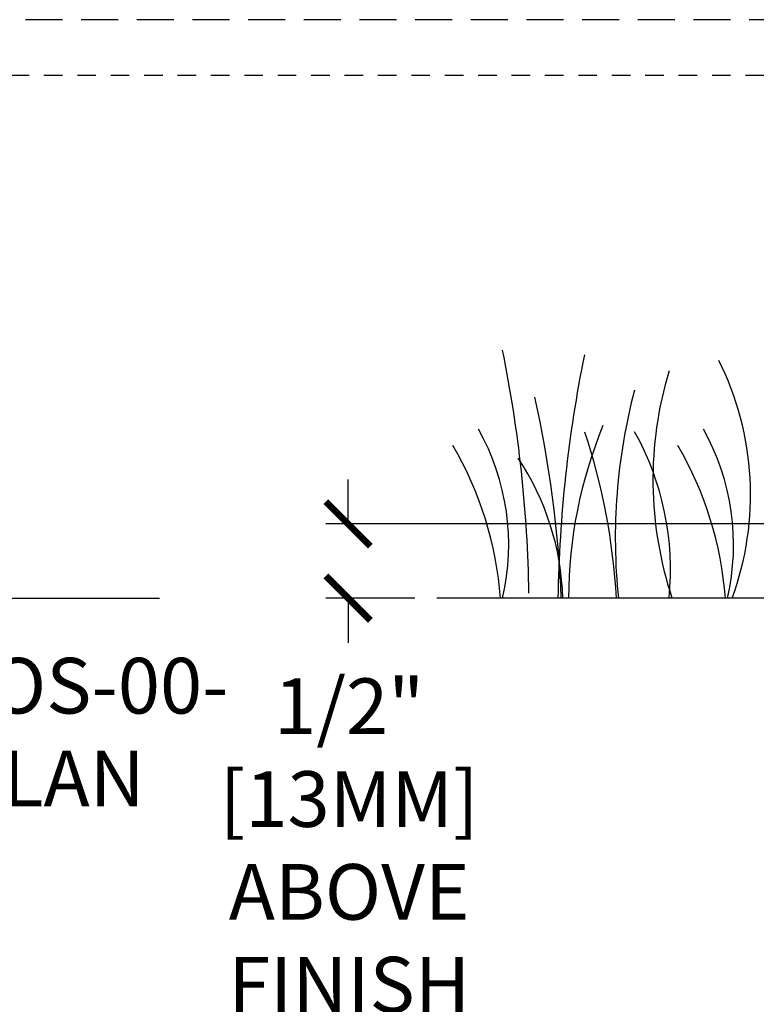
# Model space of a CAD drawing. Extents: x -2 to 172, y -7 to 20.
# Drawn here: x 29 to 34, y 13 to 20 of the extents above; entities that cross this region are included whole.
import ezdxf

# ---------------------------------------------------------------- set-up
doc = ezdxf.new("R2010")
doc.units = 0
doc.header["$MEASUREMENT"] = 0
doc.linetypes.add('HIDDEN2', pattern=[0.1875, 0.125, -0.0625])
for name, color, linetype in [('HI-DETL-FINE', 249, 'Continuous'), ('HI-DIMS', 1, 'Continuous'), ('HI-TEXT-STND', 2, 'Continuous')]:
    doc.layers.add(name, color=color, linetype=linetype)
doc.layers.add('HI-GRND', color=6, linetype='Continuous', lineweight=25)
doc.layers.add('HI-NPLT', color=252, linetype='HIDDEN2', plot=False)
doc.styles.add('HUNTER', font='ARIALN.TTF')
doc.dimstyles.new('HUNTER-METRIC', dxfattribs={"dimtxt": 0.125, "dimasz": 0.1, "dimexe": 0.05, "dimexo": 0.05, "dimgap": 0.09, "dimtad": 0, "dimtoh": 1, "dimdec": 3, "dimzin": 3, "dimdsep": 46, "dimlunit": 4, "dimtxsty": 'HUNTER', "dimblk": 'ARCHTICK', "dimcen": 0.1, "dimclrd": 249, "dimclre": 249, "dimclrt": 1, "dimadec": 4, "dimazin": 2, "dimtfac": 1, "dimtdec": 3, "dimtofl": 0, "dimtmove": 2, "dimatfit": 0, "dimfxl": 1, "dimfrac": 2, "dimtolj": 1, "dimtzin": 0, "dimarcsym": 0})

# ---------------------------------------------------------------- blocks, each defined once
blk = doc.blocks.new('_ARCHTICK')
at = {"const_width": 0.15}
blk.add_lwpolyline([(-0.5, -0.5), (0.5, 0.5)], dxfattribs=at)
blk = doc.blocks.new('*D8')
at = {"layer": 'Defpoints', "color": 0, "transparency": 16777216}
for p in [(31.0991, 16.4797), (37.0998, 16.4797), (31.6975, 15.9797)]:
    blk.add_point(p, dxfattribs=at)
at = {"layer": 'HI-DIMS', "color": 249, "lineweight": -2, "transparency": 16777216}
for p, q in [((31.0991, 16.4797), (31.0991, 16.7797)), ((36.9498, 16.4797), (30.9491, 16.4797)), ((31.5475, 15.9797), (30.9491, 15.9797)), ((31.0991, 15.9797), (31.0991, 15.6797))]:
    blk.add_line(p, q, dxfattribs=at)
at = {"layer": 'HI-DIMS', "color": 249, "lineweight": -2, "transparency": 16777216, "xscale": 0.3, "yscale": 0.3, "zscale": 0.3}
for p, rotation in [((31.0991, 16.4797), 270), ((31.0991, 15.9797), 90)]:
    blk.add_blockref('_ARCHTICK', p, dxfattribs=dict(at, rotation=rotation))
at = {"layer": 'HI-DIMS', "color": 1, "transparency": 16777216, "insert": (31.106, 14.0017), "char_height": 0.375, "width": 1.800394, "attachment_point": 5, "style": 'HUNTER'}
blk.add_mtext('\\A1;1/2" [13MM] \\PABOVE FINISH GRADE', dxfattribs=at)

msp = doc.modelspace()

# ---------------------------------------------------------------- linework, layer by layer
at = {"layer": 'HI-DETL-FINE'}
for centre, radius, start, end in [((23.3735, 15.8696), 8.9447, 0.91324, 11.483), ((41.456, 15.837), 8.9447, 168.517, 179.08676), ((31.7901, 16.677), 2.0197, 339.8034, 26.55937), ((35.694, 16.777), 2.5417, 163.21245, 198.23624), ((36.7775, 16.3862), 3.8789, 165.14025, 186.0263), ((24.8481, 15.6586), 7.6934, 2.38631, 12.57586), ((30.5906, 16.3392), 1.59, 346.94436, 29.309), ((35.6434, 15.9724), 3.0598, 157.5419, 179.85518), ((32.1052, 16.3392), 1.59, 346.94436, 29.309), ((28.5618, 15.733), 4.3516, 3.24867, 18.28416), ((31.3808, 16.1751), 1.8897, 354.12474, 29.31352), ((29.7338, 15.7979), 2.3988, 4.34431, 30.3097), ((31.2484, 15.7979), 2.3988, 4.34431, 30.3097), ((30.7565, 15.9277), 1.7893, 1.64774, 33.79936)]:
    msp.add_arc(centre, radius, start, end, dxfattribs=at)
at = {"layer": 'HI-GRND'}
msp.add_line((37.1498, 15.9797), (31.6975, 15.9797), dxfattribs=at)
at = {"layer": 'HI-NPLT', "ltscale": 2}
msp.add_lwpolyline([(20.175, 19.875), (20.175, -1.875), (41.925, -1.875), (41.925, 19.875)], close=True, dxfattribs=at)
at = {"layer": 'HI-NPLT'}
msp.add_lwpolyline([(20.55, 19.5), (20.55, -1.5), (41.55, -1.5), (41.55, 19.5)], close=True, dxfattribs=at)
at = {"layer": 'HI-TEXT-STND'}
msp.add_lwpolyline([(21.4593, 15.9797), (29.8291, 15.9797)], dxfattribs=at)

# ---------------------------------------------------------------- texts
at = {"layer": 'HI-TEXT-STND', "insert": (22.6009, 15.5776), "char_height": 0.375, "width": 8.696415, "attachment_point": 1, "style": 'HUNTER'}
msp.add_mtext('\\A1;HUNTER SPRAY BODY (PROS-00- PRS30/40), NOZZLE PER PLAN \\P\\PFINISHED GRADE\\P\\PADJACENT LANDSCAPE\\P\\PLATERAL PIPE PER PLAN\\P\\PLATERAL FITTING PER PLAN\\P\\PPREMANUFACTURED\\PSWING ARM  (HUNTER\\PSJ OR PER PLAN)\\P\\PCHECK VALVE (HUNTER \\PHCV)\\P', dxfattribs=at)

# ---------------------------------------------------------------- dimensions: what is measured, and where the dimension line sits
at = {"layer": 'HI-DIMS'}
dim = msp.add_linear_dim(base=(31.0991, 16.4797), p1=(31.6975, 15.9797), p2=(37.0998, 16.4797), angle=90, text='<> \\PABOVE FINISH GRADE', dimstyle='HUNTER-METRIC', override={"dimscale": 3}, dxfattribs=at)
dim.commit()
dim.dimension.update_dxf_attribs({"geometry": '*D8', "text_midpoint": (31.106, 14.0017), "dimtype": 160})

doc.saveas('drawing.dxf')
